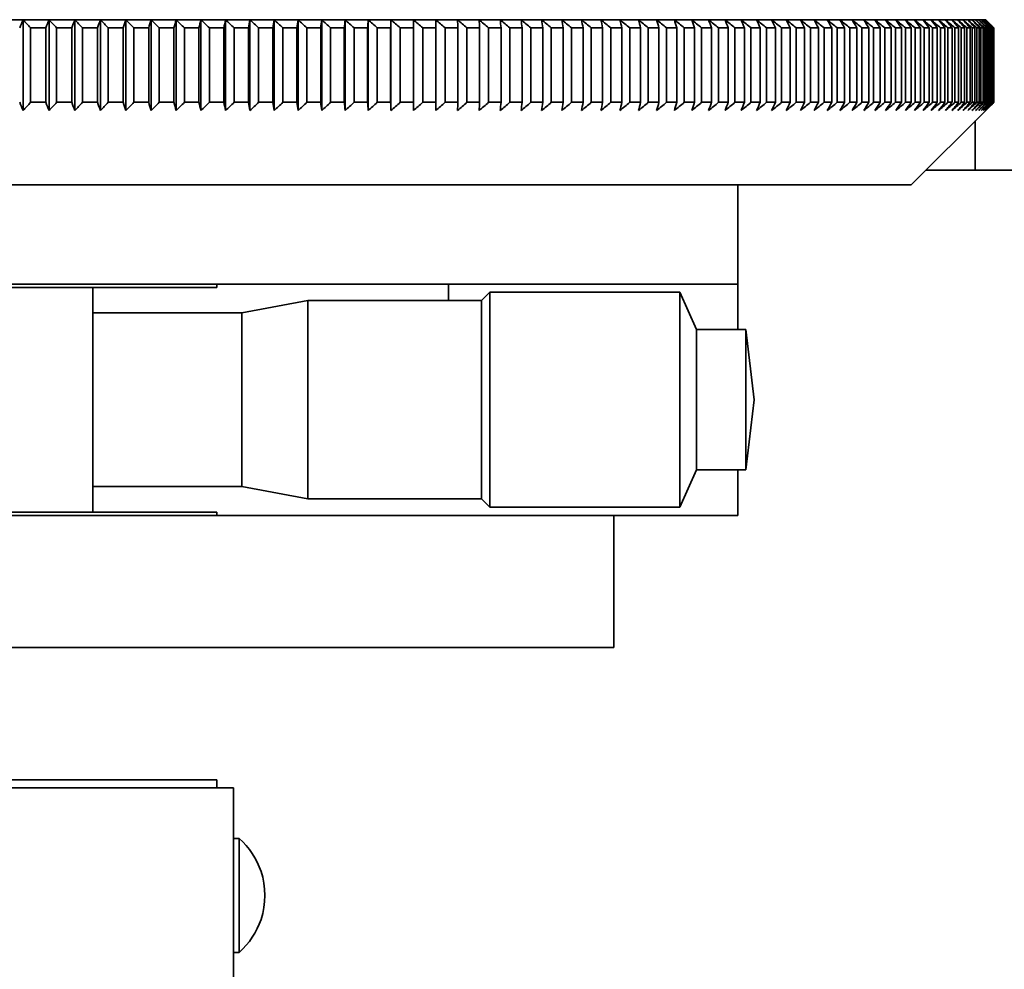
# Model space of a CAD drawing. Units: millimetres. Extents: x 100 to 2075, y 25 to 1460.
# Drawn here: x 509 to 568, y 515 to 573 of the extents above; entities that cross this region are included whole.
import ezdxf

# ---------------------------------------------------------------- set-up
doc = ezdxf.new("R2010")
doc.units = ezdxf.units.MM
doc.header["$LTSCALE"] = 5
doc.layers.add('実線(中線)', color=5, linetype='Continuous', lineweight=35)

msp = doc.modelspace()

# ---------------------------------------------------------------- linework, layer by layer
at = {"layer": '実線(中線)'}
for p, q in [((507.548, 572.65), (509.124, 572.65)), ((509.124, 572.65), (509.124, 567.15)), ((509.124, 572.65), (510.692, 572.65)), ((510.692, 572.65), (510.692, 567.15)), ((510.692, 572.65), (512.25, 572.65)), ((512.25, 572.65), (512.25, 567.15)), ((512.25, 572.65), (513.799, 572.65)), ((513.799, 572.65), (513.799, 567.15)), ((513.799, 572.65), (515.338, 572.65)), ((515.338, 572.65), (515.338, 567.15)), ((515.338, 572.65), (516.865, 572.65)), ((516.865, 572.65), (516.865, 567.15)), ((516.865, 572.65), (518.38, 572.65)), ((518.38, 572.65), (518.38, 567.15)), ((518.38, 572.65), (519.883, 572.65)), ((519.883, 572.65), (519.883, 567.15)), ((519.883, 572.65), (521.373, 572.65)), ((521.373, 572.65), (521.373, 567.15)), ((521.373, 572.65), (522.848, 572.65)), ((522.848, 572.65), (522.848, 567.15)), ((522.848, 572.65), (524.31, 572.65)), ((524.31, 572.65), (524.31, 567.15)), ((524.31, 572.65), (525.756, 572.65)), ((525.756, 572.65), (525.756, 567.15)), ((525.756, 572.65), (527.186, 572.65)), ((527.186, 572.65), (527.186, 567.15)), ((527.186, 572.65), (528.6, 572.65)), ((528.6, 572.65), (528.6, 567.15)), ((528.6, 572.65), (529.998, 572.65)), ((529.998, 572.65), (529.998, 567.15)), ((529.998, 572.65), (531.377, 572.65)), ((531.377, 572.65), (531.377, 567.15)), ((531.377, 572.65), (532.738, 572.65)), ((532.738, 572.65), (532.738, 567.15)), ((532.738, 572.65), (534.081, 572.65)), ((534.081, 572.65), (535.404, 572.65)), ((535.404, 572.65), (536.707, 572.65)), ((536.707, 572.65), (537.989, 572.65)), ((537.989, 572.65), (539.251, 572.65)), ((539.251, 572.65), (540.491, 572.65)), ((540.491, 572.65), (541.708, 572.65)), ((541.708, 572.65), (542.903, 572.65)), ((542.903, 572.65), (544.074, 572.65)), ((544.074, 572.65), (545.222, 572.65)), ((545.222, 572.65), (546.345, 572.65)), ((546.345, 572.65), (547.444, 572.65)), ((547.444, 572.65), (548.518, 572.65)), ((548.518, 572.65), (549.565, 572.65)), ((549.565, 572.65), (550.587, 572.65)), ((550.587, 572.65), (551.581, 572.65)), ((551.581, 572.65), (552.549, 572.65)), ((552.549, 572.65), (553.489, 572.65)), ((553.489, 572.65), (554.402, 572.65)), ((554.402, 572.65), (555.286, 572.65)), ((555.286, 572.65), (556.141, 572.65)), ((556.141, 572.65), (556.967, 572.65)), ((556.967, 572.65), (557.764, 572.65)), ((557.764, 572.65), (558.531, 572.65)), ((558.531, 572.65), (559.268, 572.65)), ((559.268, 572.65), (559.975, 572.65)), ((559.975, 572.65), (560.65, 572.65)), ((560.65, 572.65), (561.295, 572.65)), ((561.295, 572.65), (561.908, 572.65)), ((561.908, 572.65), (562.49, 572.65)), ((562.49, 572.65), (563.04, 572.65)), ((563.04, 572.65), (563.557, 572.65)), ((563.557, 572.65), (564.043, 572.65)), ((564.043, 572.65), (564.496, 572.65)), ((564.496, 572.65), (564.916, 572.65)), ((564.916, 572.65), (565.303, 572.65)), ((565.303, 572.65), (565.657, 572.65)), ((565.657, 572.65), (565.978, 572.65)), ((565.978, 572.65), (566.265, 572.65)), ((566.265, 572.65), (566.519, 572.65)), ((566.519, 572.65), (566.739, 572.65)), ((566.739, 572.65), (566.926, 572.65)), ((566.926, 572.65), (567.079, 572.65)), ((567.079, 572.65), (567.197, 572.65)), ((567.197, 572.65), (567.282, 572.65)), ((567.282, 572.65), (567.333, 572.65)), ((567.333, 572.65), (567.35, 572.65)), ((509.578, 572.15), (509.578, 567.65)), ((510.498, 572.15), (509.578, 572.15)), ((510.498, 567.65), (510.498, 572.15)), ((511.154, 572.15), (511.154, 567.65)), ((512.069, 572.15), (511.154, 572.15)), ((512.069, 567.65), (512.069, 572.15)), ((512.721, 572.15), (512.721, 567.65)), ((513.63, 572.15), (512.721, 572.15)), ((513.63, 567.65), (513.63, 572.15)), ((514.277, 572.15), (514.277, 567.65)), ((515.18, 572.15), (514.277, 572.15)), ((515.18, 567.65), (515.18, 572.15)), ((515.823, 572.15), (515.823, 567.65)), ((516.72, 572.15), (515.823, 572.15)), ((516.72, 567.65), (516.72, 572.15)), ((517.358, 572.15), (517.358, 567.65)), ((518.247, 572.15), (517.358, 572.15)), ((518.247, 567.65), (518.247, 572.15)), ((518.88, 572.15), (518.88, 567.65)), ((519.763, 572.15), (518.88, 572.15)), ((519.763, 567.65), (519.763, 572.15)), ((520.39, 572.15), (520.39, 567.65)), ((521.265, 572.15), (520.39, 572.15)), ((521.265, 567.65), (521.265, 572.15)), ((521.886, 572.15), (521.886, 567.65)), ((522.753, 572.15), (521.886, 572.15)), ((522.753, 567.65), (522.753, 572.15)), ((523.369, 572.15), (523.369, 567.65)), ((524.227, 572.15), (523.369, 572.15)), ((524.227, 567.65), (524.227, 572.15)), ((524.836, 572.15), (524.836, 567.65)), ((525.686, 572.15), (524.836, 572.15)), ((525.686, 567.65), (525.686, 572.15)), ((526.289, 572.15), (526.289, 567.65)), ((527.129, 572.15), (526.289, 572.15)), ((527.129, 567.65), (527.129, 572.15)), ((527.725, 572.15), (527.725, 567.65)), ((528.555, 572.15), (527.725, 572.15)), ((528.555, 567.65), (528.555, 572.15)), ((529.145, 572.15), (529.145, 567.65)), ((529.965, 572.15), (529.145, 572.15)), ((529.965, 567.65), (529.965, 572.15)), ((530.547, 572.15), (530.547, 567.65)), ((531.357, 572.15), (530.547, 572.15)), ((531.357, 567.65), (531.357, 572.15)), ((531.932, 572.15), (531.932, 567.65)), ((532.731, 572.15), (531.932, 572.15)), ((532.731, 567.65), (532.731, 572.15)), ((533.298, 572.15), (533.298, 567.65)), ((534.086, 572.15), (533.298, 572.15)), ((534.086, 567.65), (534.086, 572.15)), ((534.645, 572.15), (534.645, 567.65)), ((535.422, 572.15), (534.645, 572.15)), ((535.422, 567.65), (535.422, 572.15)), ((535.973, 572.15), (535.973, 567.65)), ((536.738, 572.15), (535.973, 572.15)), ((536.738, 567.65), (536.738, 572.15)), ((537.28, 572.15), (537.28, 567.65)), ((538.033, 572.15), (537.28, 572.15)), ((538.033, 567.65), (538.033, 572.15)), ((538.566, 572.15), (538.566, 567.65)), ((539.307, 572.15), (538.566, 572.15)), ((539.307, 567.65), (539.307, 572.15)), ((539.831, 572.15), (539.831, 567.65)), ((540.559, 572.15), (539.831, 572.15)), ((540.559, 567.65), (540.559, 572.15)), ((541.074, 572.15), (541.074, 567.65)), ((541.789, 572.15), (541.074, 572.15)), ((541.789, 567.65), (541.789, 572.15)), ((542.295, 572.15), (542.295, 567.65)), ((542.996, 572.15), (542.295, 572.15)), ((542.996, 567.65), (542.996, 572.15)), ((543.493, 572.15), (543.493, 567.65)), ((544.18, 572.15), (543.493, 572.15)), ((544.18, 567.65), (544.18, 572.15)), ((544.667, 572.15), (544.667, 567.65)), ((545.341, 572.15), (544.667, 572.15)), ((545.341, 567.65), (545.341, 572.15)), ((545.817, 572.15), (545.817, 567.65)), ((546.476, 572.15), (545.817, 572.15)), ((546.476, 567.65), (546.476, 572.15)), ((546.942, 572.15), (546.942, 567.65)), ((547.587, 572.15), (546.942, 572.15)), ((547.587, 567.65), (547.587, 572.15)), ((548.043, 572.15), (548.043, 567.65)), ((548.673, 572.15), (548.043, 572.15)), ((548.673, 567.65), (548.673, 572.15)), ((549.118, 572.15), (549.118, 567.65)), ((549.733, 572.15), (549.118, 572.15)), ((549.733, 567.65), (549.733, 572.15)), ((550.167, 572.15), (550.167, 567.65)), ((550.767, 572.15), (550.167, 572.15)), ((550.767, 567.65), (550.767, 572.15)), ((551.189, 572.15), (551.189, 567.65)), ((551.773, 572.15), (551.189, 572.15)), ((551.773, 567.65), (551.773, 572.15)), ((552.185, 572.15), (552.185, 567.65)), ((552.753, 572.15), (552.185, 572.15)), ((552.753, 567.65), (552.753, 572.15)), ((553.153, 572.15), (553.153, 567.65)), ((553.705, 572.15), (553.153, 572.15)), ((553.705, 567.65), (553.705, 572.15)), ((554.094, 572.15), (554.094, 567.65)), ((554.629, 572.15), (554.094, 572.15)), ((554.629, 567.65), (554.629, 572.15)), ((555.006, 572.15), (555.006, 567.65)), ((555.525, 572.15), (555.006, 572.15)), ((555.525, 567.65), (555.525, 572.15)), ((555.89, 572.15), (555.89, 567.65)), ((556.392, 572.15), (555.89, 572.15)), ((556.392, 567.65), (556.392, 572.15)), ((556.745, 572.15), (556.745, 567.65)), ((557.23, 572.15), (556.745, 572.15)), ((557.23, 567.65), (557.23, 572.15)), ((557.57, 572.15), (557.57, 567.65)), ((558.038, 572.15), (557.57, 572.15)), ((558.038, 567.65), (558.038, 572.15)), ((558.366, 572.15), (558.366, 567.65)), ((558.816, 572.15), (558.366, 572.15)), ((558.816, 567.65), (558.816, 572.15)), ((559.131, 572.15), (559.131, 567.65)), ((559.564, 572.15), (559.131, 572.15)), ((559.564, 567.65), (559.564, 572.15)), ((559.867, 572.15), (559.867, 567.65)), ((560.281, 572.15), (559.867, 572.15)), ((560.281, 567.65), (560.281, 572.15)), ((560.571, 572.15), (560.571, 567.65)), ((560.968, 572.15), (560.571, 572.15)), ((560.968, 567.65), (560.968, 572.15)), ((561.245, 572.15), (561.245, 567.65)), ((561.623, 572.15), (561.245, 572.15)), ((561.623, 567.65), (561.623, 572.15)), ((561.887, 572.15), (561.887, 567.65)), ((562.247, 572.15), (561.887, 572.15)), ((562.247, 567.65), (562.247, 572.15)), ((562.498, 572.15), (562.498, 567.65)), ((562.839, 572.15), (562.498, 572.15)), ((562.839, 567.65), (562.839, 572.15)), ((563.076, 572.15), (563.076, 567.65)), ((563.399, 572.15), (563.076, 572.15)), ((563.399, 567.65), (563.399, 572.15)), ((563.623, 572.15), (563.623, 567.65)), ((563.927, 572.15), (563.623, 572.15)), ((563.927, 567.65), (563.927, 572.15)), ((564.137, 572.15), (564.137, 567.65)), ((564.422, 572.15), (564.137, 572.15)), ((564.422, 567.65), (564.422, 572.15)), ((564.619, 572.15), (564.619, 567.65)), ((564.885, 572.15), (564.619, 572.15)), ((564.885, 567.65), (564.885, 572.15)), ((565.068, 572.15), (565.068, 567.65)), ((565.315, 572.15), (565.068, 572.15)), ((565.315, 567.65), (565.315, 572.15)), ((565.484, 572.15), (565.484, 567.65)), ((565.711, 572.15), (565.484, 572.15)), ((565.711, 567.65), (565.711, 572.15)), ((565.867, 572.15), (565.867, 567.65)), ((566.074, 572.15), (565.867, 572.15)), ((566.074, 567.65), (566.074, 572.15)), ((566.216, 572.15), (566.216, 567.65)), ((566.404, 572.15), (566.216, 572.15)), ((566.404, 567.65), (566.404, 572.15)), ((566.532, 572.15), (566.532, 567.65)), ((566.701, 572.15), (566.532, 572.15)), ((566.701, 567.65), (566.701, 572.15)), ((566.814, 572.15), (566.814, 567.65)), ((566.963, 572.15), (566.814, 572.15)), ((566.963, 567.65), (566.963, 572.15)), ((567.063, 572.15), (567.063, 567.65)), ((567.192, 572.15), (567.063, 572.15)), ((567.192, 567.65), (567.192, 572.15)), ((567.277, 572.15), (567.277, 567.65)), ((567.387, 572.15), (567.277, 572.15)), ((567.387, 567.65), (567.387, 572.15)), ((567.458, 572.15), (567.458, 567.65)), ((567.548, 572.15), (567.458, 572.15)), ((567.548, 567.65), (567.548, 572.15)), ((567.605, 572.15), (567.605, 567.65)), ((567.674, 572.15), (567.605, 572.15)), ((567.674, 567.65), (567.674, 572.15)), ((567.717, 572.15), (567.717, 567.65)), ((567.767, 572.15), (567.717, 572.15)), ((567.767, 567.65), (567.767, 572.15)), ((567.796, 572.15), (567.796, 567.65)), ((567.825, 572.15), (567.796, 572.15)), ((567.825, 567.65), (567.825, 572.15)), ((567.84, 572.15), (567.84, 567.65)), ((567.85, 572.15), (567.84, 572.15)), ((567.85, 567.65), (567.85, 572.15)), ((509.578, 567.65), (510.498, 567.65)), ((511.154, 567.65), (512.069, 567.65)), ((512.721, 567.65), (513.63, 567.65)), ((514.277, 567.65), (515.18, 567.65)), ((515.823, 567.65), (516.72, 567.65)), ((517.358, 567.65), (518.247, 567.65)), ((518.88, 567.65), (519.763, 567.65)), ((520.39, 567.65), (521.265, 567.65)), ((521.886, 567.65), (522.753, 567.65)), ((523.369, 567.65), (524.227, 567.65)), ((524.836, 567.65), (525.686, 567.65)), ((526.289, 567.65), (527.129, 567.65)), ((527.725, 567.65), (528.555, 567.65)), ((529.145, 567.65), (529.965, 567.65)), ((530.547, 567.65), (531.357, 567.65)), ((531.932, 567.65), (532.731, 567.65)), ((533.298, 567.65), (534.086, 567.65)), ((534.645, 567.65), (535.422, 567.65)), ((535.973, 567.65), (536.738, 567.65)), ((537.28, 567.65), (538.033, 567.65)), ((538.566, 567.65), (539.307, 567.65)), ((539.831, 567.65), (540.559, 567.65)), ((541.074, 567.65), (541.789, 567.65)), ((542.295, 567.65), (542.996, 567.65)), ((543.493, 567.65), (544.18, 567.65)), ((544.667, 567.65), (545.341, 567.65)), ((545.817, 567.65), (546.476, 567.65)), ((546.942, 567.65), (547.587, 567.65)), ((548.043, 567.65), (548.673, 567.65)), ((549.118, 567.65), (549.733, 567.65)), ((550.167, 567.65), (550.767, 567.65)), ((551.189, 567.65), (551.773, 567.65)), ((552.185, 567.65), (552.753, 567.65)), ((553.153, 567.65), (553.705, 567.65)), ((554.094, 567.65), (554.629, 567.65)), ((555.006, 567.65), (555.525, 567.65)), ((555.89, 567.65), (556.392, 567.65)), ((556.745, 567.65), (557.23, 567.65)), ((557.57, 567.65), (558.038, 567.65)), ((558.366, 567.65), (558.816, 567.65)), ((559.131, 567.65), (559.564, 567.65)), ((559.867, 567.65), (560.281, 567.65)), ((560.571, 567.65), (560.968, 567.65)), ((561.245, 567.65), (561.623, 567.65)), ((561.887, 567.65), (562.247, 567.65)), ((562.498, 567.65), (562.839, 567.65)), ((563.076, 567.65), (563.399, 567.65)), ((563.623, 567.65), (563.927, 567.65)), ((564.137, 567.65), (564.422, 567.65)), ((564.619, 567.65), (564.885, 567.65)), ((565.068, 567.65), (565.315, 567.65)), ((565.484, 567.65), (565.711, 567.65)), ((565.867, 567.65), (566.074, 567.65)), ((566.216, 567.65), (566.404, 567.65)), ((566.532, 567.65), (566.701, 567.65)), ((566.814, 567.65), (566.963, 567.65)), ((567.063, 567.65), (567.192, 567.65)), ((567.277, 567.65), (567.387, 567.65)), ((567.458, 567.65), (567.548, 567.65)), ((567.605, 567.65), (567.674, 567.65)), ((567.717, 567.65), (567.767, 567.65)), ((567.796, 567.65), (567.825, 567.65)), ((567.84, 567.65), (567.85, 567.65)), ((562.85, 562.65), (567.35, 567.15)), ((566.719, 563.55), (566.719, 566.519)), ((579.85, 563.55), (563.75, 563.55)), ((562.85, 562.65), (416.85, 562.65)), ((552.35, 562.65), (552.35, 556.65)), ((466.35, 556.45), (513.35, 556.45)), ((470.719, 556.65), (508.982, 556.65)), ((508.982, 556.65), (520.85, 556.65)), ((513.35, 556.45), (520.85, 556.45)), ((513.35, 556.45), (513.35, 542.85)), ((520.85, 556.65), (534.85, 556.65)), ((520.85, 556.65), (520.85, 556.45)), ((539.85, 556.65), (534.85, 556.65)), ((534.85, 555.65), (534.85, 556.65)), ((552.35, 556.65), (539.85, 556.65)), ((552.35, 553.9), (552.35, 556.65)), ((536.85, 555.65), (537.35, 556.15)), ((537.35, 556.15), (537.35, 543.15)), ((548.85, 556.15), (537.35, 556.15)), ((548.85, 556.15), (548.85, 543.15)), ((549.85, 553.9), (548.85, 556.15)), ((522.35, 554.9), (526.35, 555.65)), ((526.35, 555.65), (526.35, 543.65)), ((536.85, 555.65), (526.35, 555.65)), ((536.85, 555.65), (536.85, 543.65)), ((522.35, 554.9), (513.35, 554.9)), ((522.35, 554.9), (522.35, 544.4)), ((549.85, 553.9), (549.85, 545.4)), ((552.85, 553.9), (549.85, 553.9)), ((552.85, 553.9), (552.85, 545.4)), ((553.35, 549.65), (552.85, 553.9)), ((553.35, 549.65), (552.85, 545.4)), ((549.85, 545.4), (548.85, 543.15)), ((552.85, 545.4), (549.85, 545.4)), ((552.35, 545.4), (552.35, 542.65)), ((522.35, 544.4), (513.35, 544.4)), ((522.35, 544.4), (526.35, 543.65)), ((536.85, 543.65), (526.35, 543.65)), ((536.85, 543.65), (537.35, 543.15)), ((458.85, 542.65), (520.85, 542.65)), ((466.35, 542.85), (513.35, 542.85)), ((513.35, 542.85), (520.85, 542.85)), ((520.85, 542.85), (520.85, 542.65)), ((520.85, 542.65), (552.35, 542.65)), ((548.85, 543.15), (537.35, 543.15)), ((544.85, 534.65), (544.85, 542.65)), ((437.85, 534.65), (541.85, 534.65)), ((544.85, 534.65), (541.85, 534.65)), ((500.85, 526.65), (520.85, 526.65)), ((520.85, 526.15), (520.85, 526.65)), ((521.85, 526.15), (500.85, 526.15)), ((521.85, 526.15), (521.85, 436.65)), ((521.85, 523.1), (522.193, 523.1)), ((522.193, 516.2), (522.193, 523.1)), ((521.85, 516.2), (522.193, 516.2))]:
    msp.add_line(p, q, dxfattribs=at)
for start, end in [(18.37394, 48.59038), (341.62606, 18.37394), (311.40962, 341.62606)]:
    msp.add_arc((519.15, 519.65), 4.6, start, end, dxfattribs=at)
for centre, major_axis, ratio, start_param, end_param in [((625.96, 156.868), (0, 539.354), 0.340081, 0.690562, 0.692016), ((251.097, 156.868), (0, -539.354), 0.751055, 2.449576, 2.45103), ((620.736, 156.868), (0, 539.354), 0.320312, 0.690562, 0.692016), ((247.971, 156.868), (0, -539.354), 0.764717, 2.449576, 2.45103), ((615.455, 156.868), (0, 539.354), 0.300403, 0.690562, 0.692016), ((244.951, 156.868), (0, -539.354), 0.778044, 2.449576, 2.45103), ((610.118, 156.868), (0, 539.354), 0.280362, 0.690562, 0.692016), ((242.039, 156.868), (0, -539.354), 0.791029, 2.449576, 2.45103), ((604.729, 156.868), (0, 539.354), 0.260198, 0.690562, 0.692016), ((239.235, 156.868), (0, -539.354), 0.803668, 2.449576, 2.45103), ((599.29, 156.868), (0, 539.354), 0.23992, 0.690562, 0.692016), ((236.541, 156.868), (0, -539.354), 0.815954, 2.449576, 2.45103), ((593.802, 156.868), (0, 539.354), 0.219536, 0.690562, 0.692016), ((233.959, 156.868), (0, -539.354), 0.827882, 2.449576, 2.45103), ((588.269, 156.868), (0, 539.354), 0.199057, 0.690562, 0.692016), ((231.488, 156.868), (0, -539.354), 0.839447, 2.449576, 2.45103), ((582.693, 156.868), (0, 539.354), 0.17849, 0.690562, 0.692016), ((229.131, 156.868), (0, -539.354), 0.850644, 2.449576, 2.45103), ((577.076, 156.868), (0, 539.354), 0.157845, 0.690562, 0.692016), ((226.889, 156.868), (0, -539.354), 0.861468, 2.449576, 2.45103), ((571.421, 156.868), (0, 539.354), 0.13713, 0.690562, 0.692016), ((224.761, 156.868), (0, -539.354), 0.871914, 2.449576, 2.45103), ((565.73, 156.868), (0, 539.354), 0.116355, 0.690562, 0.692016), ((222.75, 156.868), (0, -539.354), 0.881977, 2.449576, 2.45103), ((560.006, 156.868), (0, 539.354), 0.09553, 0.690562, 0.692016), ((220.856, 156.868), (0, -539.354), 0.891654, 2.449576, 2.45103), ((554.251, 156.868), (0, 539.354), 0.074662, 0.690562, 0.692016), ((219.08, 156.868), (0, -539.354), 0.900939, 2.449576, 2.45103), ((548.468, 156.868), (0, 539.354), 0.053762, 0.690562, 0.692016), ((217.423, 156.868), (0, -539.354), 0.90983, 2.449576, 2.45103), ((542.659, 156.868), (0, 539.354), 0.032838, 0.690562, 0.692016), ((215.885, 156.868), (0, -539.354), 0.918321, 2.449576, 2.45103), ((536.826, 156.868), (0, 539.354), 0.011899, 0.690562, 0.692016), ((214.468, 156.868), (0, -539.354), 0.926409, 2.449576, 2.45103), ((213.171, 156.868), (0, -539.354), 0.934091, 2.449576, 2.45103), ((530.974, 156.868), (0, 539.354), 0.009044, 5.591169, 5.592623), ((211.996, 156.868), (0, -539.354), 0.941363, 2.449576, 2.45103), ((525.103, 156.868), (0, 539.354), 0.029984, 5.591169, 5.592623), ((210.942, 156.868), (0, -539.354), 0.948223, 2.449576, 2.45103), ((519.217, 156.868), (0, 539.354), 0.05091, 5.591169, 5.592623), ((210.011, 156.868), (0, -539.354), 0.954666, 2.449576, 2.45103), ((513.317, 156.868), (0, 539.354), 0.071814, 5.591169, 5.592623), ((209.203, 156.868), (0, -539.354), 0.960691, 2.449576, 2.45103), ((507.408, 156.868), (0, 539.354), 0.092687, 5.591169, 5.592623), ((208.517, 156.868), (0, -539.354), 0.966294, 2.449576, 2.45103), ((501.491, 156.868), (0, 539.354), 0.113519, 5.591169, 5.592623), ((207.955, 156.868), (0, -539.354), 0.971474, 2.449576, 2.45103), ((495.569, 156.868), (0, 539.354), 0.134301, 5.591169, 5.592623), ((207.517, 156.868), (0, -539.354), 0.976227, 2.449576, 2.45103), ((489.644, 156.868), (0, 539.354), 0.155024, 5.591169, 5.592623), ((207.203, 156.868), (0, -539.354), 0.980552, 2.449576, 2.45103), ((483.719, 156.868), (0, 539.354), 0.175679, 5.591169, 5.592623), ((207.012, 156.868), (0, -539.354), 0.984447, 2.449576, 2.45103), ((477.797, 156.868), (0, 539.354), 0.196258, 5.591169, 5.592623), ((206.946, 156.868), (0, -539.354), 0.987911, 2.449576, 2.45103), ((471.881, 156.868), (0, 539.354), 0.21675, 5.591169, 5.592623), ((207.004, 156.868), (0, -539.354), 0.990941, 2.449576, 2.45103), ((465.972, 156.868), (0, 539.354), 0.237147, 5.591169, 5.592623), ((207.186, 156.868), (0, -539.354), 0.993536, 2.449576, 2.45103), ((460.073, 156.868), (0, 539.354), 0.25744, 5.591169, 5.592623), ((207.491, 156.868), (0, -539.354), 0.995695, 2.449576, 2.45103), ((454.188, 156.868), (0, 539.354), 0.27762, 5.591169, 5.592623), ((207.921, 156.868), (0, -539.354), 0.997418, 2.449576, 2.45103), ((448.319, 156.868), (0, 539.354), 0.297678, 5.591169, 5.592623), ((208.474, 156.868), (0, -539.354), 0.998703, 2.449576, 2.45103), ((442.467, 156.868), (0, 539.354), 0.317606, 5.591169, 5.592623), ((209.151, 156.868), (0, -539.354), 0.99955, 2.449576, 2.45103), ((436.637, 156.868), (0, 539.354), 0.337394, 5.591169, 5.592623), ((209.951, 156.868), (0, -539.354), 0.999959, 2.449576, 2.45103), ((430.829, 156.868), (0, 539.354), 0.357035, 5.591169, 5.592623), ((210.873, 156.868), (0, -539.354), 0.999929, 2.449576, 2.45103), ((425.048, 156.868), (0, 539.354), 0.376518, 5.591169, 5.592623), ((211.918, 156.868), (0, -539.354), 0.999461, 2.449576, 2.45103), ((419.295, 156.868), (0, 539.354), 0.395837, 5.591169, 5.592623), ((213.085, 156.868), (0, -539.354), 0.998554, 2.449576, 2.45103), ((413.573, 156.868), (0, 539.354), 0.414982, 5.591169, 5.592623), ((214.373, 156.868), (0, -539.354), 0.997209, 2.449576, 2.45103), ((407.884, 156.868), (0, 539.354), 0.433945, 5.591169, 5.592623), ((215.783, 156.868), (0, -539.354), 0.995427, 2.449576, 2.45103), ((402.232, 156.868), (0, 539.354), 0.452718, 5.591169, 5.592623), ((217.312, 156.868), (0, -539.354), 0.993208, 2.449576, 2.45103), ((396.618, 156.868), (0, 539.354), 0.471292, 5.591169, 5.592623), ((218.961, 156.868), (0, -539.354), 0.990553, 2.449576, 2.45103), ((391.044, 156.868), (0, 539.354), 0.489659, 5.591169, 5.592623), ((220.729, 156.868), (0, -539.354), 0.987464, 2.449576, 2.45103), ((385.514, 156.868), (0, 539.354), 0.507812, 5.591169, 5.592623), ((222.614, 156.868), (0, -539.354), 0.983942, 2.449576, 2.45103), ((380.03, 156.868), (0, 539.354), 0.525742, 5.591169, 5.592623), ((224.617, 156.868), (0, -539.354), 0.979988, 2.449576, 2.45103), ((374.594, 156.868), (0, 539.354), 0.543441, 5.591169, 5.592623), ((226.737, 156.868), (0, -539.354), 0.975604, 2.449576, 2.45103), ((369.209, 156.868), (0, 539.354), 0.560902, 5.591169, 5.592623), ((228.971, 156.868), (0, -539.354), 0.970793, 2.449576, 2.45103), ((363.876, 156.868), (0, 539.354), 0.578117, 5.591169, 5.592623), ((231.32, 156.868), (0, -539.354), 0.965555, 2.449576, 2.45103), ((358.599, 156.868), (0, 539.354), 0.595078, 5.591169, 5.592623), ((233.783, 156.868), (0, -539.354), 0.959894, 2.449576, 2.45103), ((353.379, 156.868), (0, 539.354), 0.611778, 5.591169, 5.592623), ((236.358, 156.868), (0, -539.354), 0.953812, 2.449576, 2.45103), ((348.219, 156.868), (0, 539.354), 0.62821, 5.591169, 5.592623), ((239.044, 156.868), (0, -539.354), 0.947312, 2.449576, 2.45103), ((343.122, 156.868), (0, 539.354), 0.644366, 5.591169, 5.592623), ((241.84, 156.868), (0, -539.354), 0.940396, 2.449576, 2.45103), ((338.088, 156.868), (0, 539.354), 0.66024, 5.591169, 5.592623), ((244.745, 156.868), (0, -539.354), 0.933068, 2.449576, 2.45103), ((333.121, 156.868), (0, 539.354), 0.675824, 5.591169, 5.592623), ((247.757, 156.868), (0, -539.354), 0.92533, 2.449576, 2.45103), ((328.223, 156.868), (0, 539.354), 0.691112, 5.591169, 5.592623), ((250.876, 156.868), (0, -539.354), 0.917187, 2.449576, 2.45103), ((323.396, 156.868), (0, 539.354), 0.706096, 5.591169, 5.592623), ((254.099, 156.868), (0, -539.354), 0.908641, 2.449576, 2.45103), ((318.642, 156.868), (0, 539.354), 0.720771, 5.591169, 5.592623), ((257.426, 156.868), (0, -539.354), 0.899696, 2.449576, 2.45103), ((313.963, 156.868), (0, 539.354), 0.73513, 5.591169, 5.592623), ((260.855, 156.868), (0, -539.354), 0.890357, 2.449576, 2.45103), ((309.361, 156.868), (0, 539.354), 0.749166, 5.591169, 5.592623), ((264.384, 156.868), (0, -539.354), 0.880628, 2.449576, 2.45103), ((304.838, 156.868), (0, 539.354), 0.762874, 5.591169, 5.592623), ((268.012, 156.868), (0, -539.354), 0.870512, 2.449576, 2.45103), ((300.397, 156.868), (0, 539.354), 0.776247, 5.591169, 5.592623), ((271.737, 156.868), (0, -539.354), 0.860014, 2.449576, 2.45103), ((296.038, 156.868), (0, 539.354), 0.789279, 5.591169, 5.592623), ((275.558, 156.868), (0, -539.354), 0.849139, 2.449576, 2.45103), ((291.765, 156.868), (0, 539.354), 0.801965, 5.591169, 5.592623), ((279.473, 156.868), (0, -539.354), 0.837892, 2.449576, 2.45103), ((287.578, 156.868), (0, 539.354), 0.8143, 5.591169, 5.592623), ((283.481, 156.868), (0, 539.354), 0.826277, 5.591169, 5.592623), ((625.96, 982.931), (0, 539.354), 0.340081, 2.449576, 2.45103), ((251.097, 982.931), (0, -539.354), 0.751055, 0.690562, 0.692016), ((620.736, 982.931), (0, 539.354), 0.320312, 2.449576, 2.45103), ((247.971, 982.931), (0, -539.354), 0.764717, 0.690562, 0.692016), ((615.455, 982.931), (0, 539.354), 0.300403, 2.449576, 2.45103), ((244.951, 982.931), (0, -539.354), 0.778044, 0.690562, 0.692016), ((610.118, 982.931), (0, 539.354), 0.280362, 2.449576, 2.45103), ((242.039, 982.931), (0, -539.354), 0.791029, 0.690562, 0.692016), ((604.729, 982.931), (0, 539.354), 0.260198, 2.449576, 2.45103), ((239.235, 982.931), (0, -539.354), 0.803668, 0.690562, 0.692016), ((599.29, 982.931), (0, 539.354), 0.23992, 2.449576, 2.45103), ((236.541, 982.931), (0, -539.354), 0.815954, 0.690562, 0.692016), ((593.802, 982.931), (0, 539.354), 0.219536, 2.449576, 2.45103), ((233.959, 982.931), (0, -539.354), 0.827882, 0.690562, 0.692016), ((588.269, 982.931), (0, 539.354), 0.199057, 2.449576, 2.45103), ((231.488, 982.931), (0, -539.354), 0.839447, 0.690562, 0.692016), ((582.693, 982.931), (0, 539.354), 0.17849, 2.449576, 2.45103), ((229.131, 982.931), (0, -539.354), 0.850644, 0.690562, 0.692016), ((577.076, 982.931), (0, 539.354), 0.157845, 2.449576, 2.45103), ((226.889, 982.931), (0, -539.354), 0.861468, 0.690562, 0.692016), ((571.421, 982.931), (0, 539.354), 0.13713, 2.449576, 2.45103), ((224.761, 982.931), (0, -539.354), 0.871914, 0.690562, 0.692016), ((565.73, 982.931), (0, 539.354), 0.116355, 2.449576, 2.45103), ((222.75, 982.931), (0, -539.354), 0.881977, 0.690562, 0.692016), ((560.006, 982.931), (0, 539.354), 0.09553, 2.449576, 2.45103), ((220.856, 982.931), (0, -539.354), 0.891654, 0.690562, 0.692016), ((554.251, 982.931), (0, 539.354), 0.074662, 2.449576, 2.45103), ((219.08, 982.931), (0, -539.354), 0.900939, 0.690562, 0.692016), ((548.468, 982.931), (0, 539.354), 0.053762, 2.449576, 2.45103), ((217.423, 982.931), (0, -539.354), 0.90983, 0.690562, 0.692016), ((542.659, 982.931), (0, 539.354), 0.032838, 2.449576, 2.45103), ((215.885, 982.931), (0, -539.354), 0.918321, 0.690562, 0.692016), ((536.826, 982.931), (0, 539.354), 0.011899, 2.449576, 2.45103), ((214.468, 982.931), (0, -539.354), 0.926409, 0.690562, 0.692016), ((213.171, 982.931), (0, -539.354), 0.934091, 0.690562, 0.692016), ((530.974, 982.931), (0, 539.354), 0.009044, 3.832155, 3.833609), ((211.996, 982.931), (0, -539.354), 0.941363, 0.690562, 0.692016), ((525.103, 982.931), (0, 539.354), 0.029984, 3.832155, 3.833609), ((210.942, 982.931), (0, -539.354), 0.948223, 0.690562, 0.692016), ((519.217, 982.931), (0, 539.354), 0.05091, 3.832155, 3.833609), ((210.011, 982.931), (0, -539.354), 0.954666, 0.690562, 0.692016), ((513.317, 982.931), (0, 539.354), 0.071814, 3.832155, 3.833609), ((209.203, 982.931), (0, -539.354), 0.960691, 0.690562, 0.692016), ((507.408, 982.931), (0, 539.354), 0.092687, 3.832155, 3.833609), ((208.517, 982.931), (0, -539.354), 0.966294, 0.690562, 0.692016), ((501.491, 982.931), (0, 539.354), 0.113519, 3.832155, 3.833609), ((207.955, 982.931), (0, -539.354), 0.971474, 0.690562, 0.692016), ((495.569, 982.931), (0, 539.354), 0.134301, 3.832155, 3.833609), ((207.517, 982.931), (0, -539.354), 0.976227, 0.690562, 0.692016), ((489.644, 982.931), (0, 539.354), 0.155024, 3.832155, 3.833609), ((207.203, 982.931), (0, -539.354), 0.980552, 0.690562, 0.692016), ((483.719, 982.931), (0, 539.354), 0.175679, 3.832155, 3.833609), ((207.012, 982.931), (0, -539.354), 0.984447, 0.690562, 0.692016), ((477.797, 982.931), (0, 539.354), 0.196258, 3.832155, 3.833609), ((206.946, 982.931), (0, -539.354), 0.987911, 0.690562, 0.692016), ((471.881, 982.931), (0, 539.354), 0.21675, 3.832155, 3.833609), ((207.004, 982.931), (0, -539.354), 0.990941, 0.690562, 0.692016), ((465.972, 982.931), (0, 539.354), 0.237147, 3.832155, 3.833609), ((207.186, 982.931), (0, -539.354), 0.993536, 0.690562, 0.692016), ((460.073, 982.931), (0, 539.354), 0.25744, 3.832155, 3.833609), ((207.491, 982.931), (0, -539.354), 0.995695, 0.690562, 0.692016), ((454.188, 982.931), (0, 539.354), 0.27762, 3.832155, 3.833609), ((207.921, 982.931), (0, -539.354), 0.997418, 0.690562, 0.692016), ((448.319, 982.931), (0, 539.354), 0.297678, 3.832155, 3.833609), ((208.474, 982.931), (0, -539.354), 0.998703, 0.690562, 0.692016), ((442.467, 982.931), (0, 539.354), 0.317606, 3.832155, 3.833609), ((209.151, 982.931), (0, -539.354), 0.99955, 0.690562, 0.692016), ((436.637, 982.931), (0, 539.354), 0.337394, 3.832155, 3.833609), ((209.951, 982.931), (0, -539.354), 0.999959, 0.690562, 0.692016), ((430.829, 982.931), (0, 539.354), 0.357035, 3.832155, 3.833609), ((210.873, 982.931), (0, -539.354), 0.999929, 0.690562, 0.692016), ((425.048, 982.931), (0, 539.354), 0.376518, 3.832155, 3.833609), ((211.918, 982.931), (0, -539.354), 0.999461, 0.690562, 0.692016), ((419.295, 982.931), (0, 539.354), 0.395837, 3.832155, 3.833609), ((213.085, 982.931), (0, -539.354), 0.998554, 0.690562, 0.692016), ((413.573, 982.931), (0, 539.354), 0.414982, 3.832155, 3.833609), ((214.373, 982.931), (0, -539.354), 0.997209, 0.690562, 0.692016), ((407.884, 982.931), (0, 539.354), 0.433945, 3.832155, 3.833609), ((215.783, 982.931), (0, -539.354), 0.995427, 0.690562, 0.692016), ((402.232, 982.931), (0, 539.354), 0.452718, 3.832155, 3.833609), ((217.312, 982.931), (0, -539.354), 0.993208, 0.690562, 0.692016), ((396.618, 982.931), (0, 539.354), 0.471292, 3.832155, 3.833609), ((218.961, 982.931), (0, -539.354), 0.990553, 0.690562, 0.692016), ((391.044, 982.931), (0, 539.354), 0.489659, 3.832155, 3.833609), ((220.729, 982.931), (0, -539.354), 0.987464, 0.690562, 0.692016), ((385.514, 982.931), (0, 539.354), 0.507812, 3.832155, 3.833609), ((222.614, 982.931), (0, -539.354), 0.983942, 0.690562, 0.692016), ((380.03, 982.931), (0, 539.354), 0.525742, 3.832155, 3.833609), ((224.617, 982.931), (0, -539.354), 0.979988, 0.690562, 0.692016), ((374.594, 982.931), (0, 539.354), 0.543441, 3.832155, 3.833609), ((226.737, 982.931), (0, -539.354), 0.975604, 0.690562, 0.692016), ((369.209, 982.931), (0, 539.354), 0.560902, 3.832155, 3.833609), ((228.971, 982.931), (0, -539.354), 0.970793, 0.690562, 0.692016), ((363.876, 982.931), (0, 539.354), 0.578117, 3.832155, 3.833609), ((231.32, 982.931), (0, -539.354), 0.965555, 0.690562, 0.692016), ((358.599, 982.931), (0, 539.354), 0.595078, 3.832155, 3.833609), ((233.783, 982.931), (0, -539.354), 0.959894, 0.690562, 0.692016), ((353.379, 982.931), (0, 539.354), 0.611778, 3.832155, 3.833609), ((236.358, 982.931), (0, -539.354), 0.953812, 0.690562, 0.692016), ((348.219, 982.931), (0, 539.354), 0.62821, 3.832155, 3.833609), ((239.044, 982.931), (0, -539.354), 0.947312, 0.690562, 0.692016), ((343.122, 982.931), (0, 539.354), 0.644366, 3.832155, 3.833609), ((241.84, 982.931), (0, -539.354), 0.940396, 0.690562, 0.692016), ((338.088, 982.931), (0, 539.354), 0.66024, 3.832155, 3.833609), ((244.745, 982.931), (0, -539.354), 0.933068, 0.690562, 0.692016), ((333.121, 982.931), (0, 539.354), 0.675824, 3.832155, 3.833609), ((247.757, 982.931), (0, -539.354), 0.92533, 0.690562, 0.692016), ((328.223, 982.931), (0, 539.354), 0.691112, 3.832155, 3.833609), ((250.876, 982.931), (0, -539.354), 0.917187, 0.690562, 0.692016), ((323.396, 982.931), (0, 539.354), 0.706096, 3.832155, 3.833609), ((254.099, 982.931), (0, -539.354), 0.908641, 0.690562, 0.692016), ((318.642, 982.931), (0, 539.354), 0.720771, 3.832155, 3.833609), ((257.426, 982.931), (0, -539.354), 0.899696, 0.690562, 0.692016), ((313.963, 982.931), (0, 539.354), 0.73513, 3.832155, 3.833609), ((260.855, 982.931), (0, -539.354), 0.890357, 0.690562, 0.692016), ((309.361, 982.931), (0, 539.354), 0.749166, 3.832155, 3.833609), ((264.384, 982.931), (0, -539.354), 0.880628, 0.690562, 0.692016), ((304.838, 982.931), (0, 539.354), 0.762874, 3.832155, 3.833609), ((268.012, 982.931), (0, -539.354), 0.870512, 0.690562, 0.692016), ((300.397, 982.931), (0, 539.354), 0.776247, 3.832155, 3.833609), ((271.737, 982.931), (0, -539.354), 0.860014, 0.690562, 0.692016), ((296.038, 982.931), (0, 539.354), 0.789279, 3.832155, 3.833609), ((275.558, 982.931), (0, -539.354), 0.849139, 0.690562, 0.692016), ((291.765, 982.931), (0, 539.354), 0.801965, 3.832155, 3.833609), ((279.473, 982.931), (0, -539.354), 0.837892, 0.690562, 0.692016), ((287.578, 982.931), (0, 539.354), 0.8143, 3.832155, 3.833609), ((283.481, 982.931), (0, 539.354), 0.826277, 3.832155, 3.833609)]:
    msp.add_ellipse(centre, major_axis=major_axis, ratio=ratio, start_param=start_param, end_param=end_param, dxfattribs=at)

doc.saveas('drawing.dxf')
